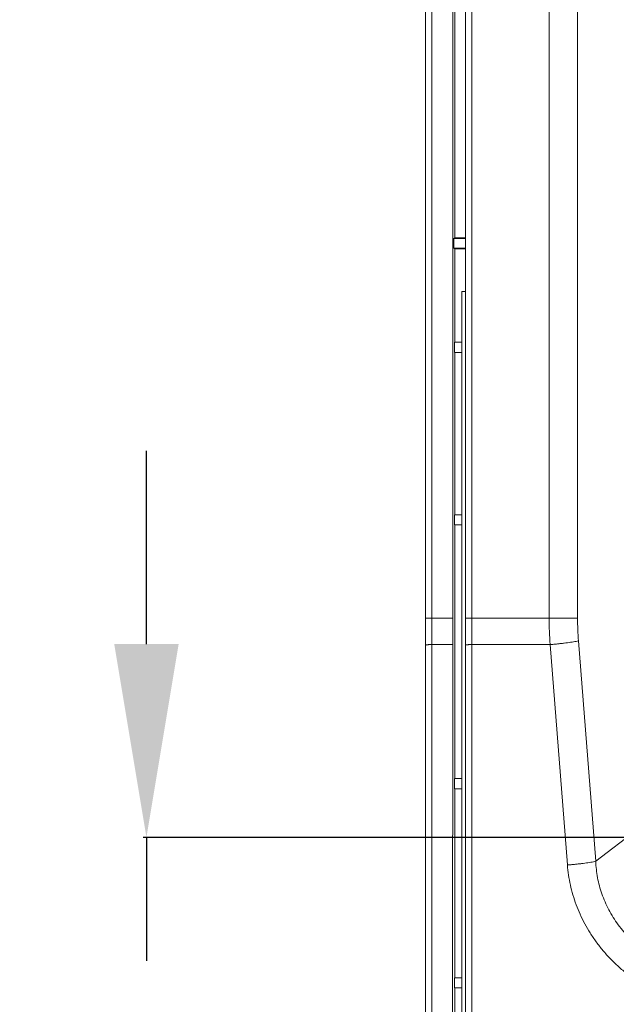
# Model space of a CAD drawing. Extents: x -5 to 81.8, y -14 to 51.1.
# Drawn here: x 46.7 to 48.5, y 12.4 to 15.4 of the extents above; entities that cross this region are included whole.
import ezdxf

# ---------------------------------------------------------------- set-up
doc = ezdxf.new("R2010")
doc.units = 0
doc.header["$MEASUREMENT"] = 0
doc.linetypes.add('DCAD_CONTINUOUS', pattern=[0])
doc.layers.add('00_COMPONENTS', color=7, linetype='DCAD_CONTINUOUS', lineweight=0)
doc.layers.add('Layer 388', color=5, linetype='Continuous', lineweight=0, true_color=0x0000ff)
doc.styles.add('DC_TEXTSTYLE4', font='arial_0.ttf', dxfattribs={"height": 0.6})
doc.dimstyles.get("Standard").update_dxf_attribs({"dimtxt": 0.18, "dimasz": 0.18, "dimexe": 0.18, "dimexo": 0.0625, "dimgap": 0.09, "dimtad": 0, "dimtih": 1, "dimtoh": 1, "dimdec": 4, "dimzin": 0, "dimdsep": 46, "dimtxsty": 'Standard', "dimcen": 0.09, "dimadec": 0, "dimazin": 0, "dimtfac": 1, "dimtdec": 4, "dimtofl": 0, "dimtmove": 0, "dimatfit": 3, "dimfxl": 0, "dimtolj": 1, "dimtzin": 0, "dimarcsym": 0})

# ---------------------------------------------------------------- blocks, each defined once
blk = doc.blocks.new('*D30')
at = {"layer": 'Defpoints', "color": 0}
for p in [(47.06829723297306, 12.87922288902531), (53.05812269637833, 12.87922288902531), (50.09186577450289, 9.944592393572224)]:
    blk.add_point(p, dxfattribs=at)
at = {"layer": 'Layer 388', "color": 0, "lineweight": -2, "ltscale": 0.0787401716975803}
for p, q in [((47.06829723297306, 13.47922288902531), (47.06829723297306, 14.07922288902531)), ((52.99562269637833, 12.87922288902531), (47.05829723297306, 12.87922288902531)), ((47.06829723297306, 12.87922288902531), (47.06829723297306, 12.49550764129877)), ((47.06829723297306, 9.944592393572224), (47.06829723297306, 10.32830764129877)), ((50.02936577450289, 9.944592393572224), (47.05829723297306, 9.944592393572224)), ((47.06829723297306, 9.344592393572224), (47.06829723297306, 8.744592393572225))]:
    blk.add_line(p, q, dxfattribs=at)
at = {"layer": 'Layer 388', "color": 0}
for points in [[(46.96829723297306, 13.47922288902531), (47.16829723297306, 13.47922288902531), (47.06829723297306, 12.87922288902531)], [(47.16829723297306, 9.344592393572224), (46.96829723297306, 9.344592393572224), (47.06829723297306, 9.944592393572224)]]:
    blk.add_solid(points, dxfattribs=at)
at = {"layer": 'Layer 388', "color": 0, "lineweight": 0, "insert": (47.06829723297306, 11.41190764129877), "char_height": 0.6, "attachment_point": 5, "rotation": 90, "style": 'DC_TEXTSTYLE4'}
blk.add_mtext('\\A1;2.93', dxfattribs=at)

msp = doc.modelspace()

# ---------------------------------------------------------------- linework, layer by layer
at = {"layer": '00_COMPONENTS', "linetype": 'DCAD_CONTINUOUS', "lineweight": 0, "ltscale": 0.004921260731098769}
for p, q in [((47.935263628194, 10.22024000455559), (47.935263628194, 27.16906196245975)), ((47.95494867111839, 10.22024000455559), (47.95494867111839, 27.16906196245975)), ((48.01968196666486, 13.55943955041198), (48.01968196666486, 26.98008555038556)), ((48.05927939861769, 10.43382272028527), (48.05927939861769, 26.94957373385274)), ((48.07896444154208, 10.43382272028527), (48.07896444154208, 26.94957373385274)), ((48.40731689947483, 25.8893090095342), (48.40731689947483, 13.55943955041198)), ((48.31927832341723, 18.3990652017196), (48.31927832341723, 13.55944024479006)), ((48.02581482564621, 16.90730725679806), (48.02581482564621, 14.73986768917123)), ((48.0231177420057, 14.73851917302617), (48.02581482564621, 14.73986768917123)), ((48.0231177420057, 14.70786797399575), (48.0231177420057, 14.73851917302617)), ((48.0231177420057, 14.73851917302617), (48.05927939861769, 14.73851917302617)), ((48.02581482564621, 14.73986768917123), (48.05927939861769, 14.73986768917123)), ((48.0231177420057, 14.70786797399575), (48.02581482564621, 14.70651945785069)), ((48.0231177420057, 14.70786797399575), (48.05927939861769, 14.70786797399575)), ((48.02581482564621, 14.70651945785069), (48.02581482564621, 14.4161069038904)), ((48.02581482564621, 14.70651945785069), (48.05927939861769, 14.70651945785069)), ((48.04746837286306, 11.10901969259203), (48.04746837286306, 14.57358724728556)), ((48.04746837286306, 14.57358724728556), (48.05927939861769, 14.57358724728556)), ((48.02492152405974, 14.38461083521137), (48.02492152405974, 14.4161069038904)), ((48.04746837286306, 14.4161069038904), (48.02492152405974, 14.4161069038904)), ((48.04746837286306, 14.38461083521137), (48.02492152405974, 14.38461083521137)), ((48.02581482564621, 14.38461083521137), (48.02581482564621, 13.88067373634685)), ((48.02492152405974, 13.84917766766782), (48.02492152405974, 13.88067373634685)), ((48.04746837286306, 13.88067373634685), (48.02492152405974, 13.88067373634685)), ((48.02492152405974, 13.84917766766782), (48.04746837286306, 13.84917766766782)), ((48.02581482564621, 13.84917766766782), (48.02581482564621, 13.06177595069202)), ((47.935263628194, 13.55943955041198), (48.01968196666486, 13.55943955041198)), ((48.05927939861769, 13.55943955041198), (48.07896444154208, 13.55943955041198)), ((48.31927832341723, 13.55944024479006), (48.07896444154208, 13.55943955041198)), ((48.31927832341723, 13.55943955041198), (48.40731689947483, 13.55943955041198)), ((48.41007250475978, 13.48916038537991), (48.463875746565, 12.80491696509722)), ((48.01964485909122, 13.47771959107401), (47.95494867111839, 13.47771959107401)), ((48.01806990207064, 11.74819435295761), (48.01964485909122, 13.47771959107401)), ((48.32203397880061, 13.47771895395578), (48.07896444154208, 13.47771959107401)), ((48.32203397880061, 13.47771895395578), (48.37583730655861, 12.79347444051542)), ((48.02492152405974, 13.03027988201299), (48.02492152405974, 13.06177595069202)), ((48.04746837286306, 13.06177595069202), (48.02492152405974, 13.06177595069202)), ((48.02492152405974, 13.03027988201299), (48.04746837286306, 13.03027988201299)), ((48.02581482564621, 13.03027988201299), (48.02581482564621, 12.44366560286601)), ((48.59161491564917, 12.90278500952017), (48.463875746565, 12.80491696509722)), ((48.02492152405974, 12.41216953418698), (48.02492152405974, 12.44366560286601)), ((48.04746837286306, 12.44366560286601), (48.02492152405974, 12.44366560286601)), ((48.02492152405974, 12.41216953418698), (48.04746837286306, 12.41216953418698)), ((48.02581482564621, 12.41216953418698), (48.02581482564621, 12.01846867569908))]:
    msp.add_line(p, q, dxfattribs=at)
for centre, radius, start, end in [((49.53029841195211, 13.55936599565854), 1.211019842700189, 179.9964871252999, 183.8658176581), ((49.30373393709892, 13.55939211622625), 0.8964168489823275, 179.9969681760003, 184.4935675763)]:
    msp.add_arc(centre, radius, start, end, dxfattribs=at)
msp.add_ellipse((48.01281041597925, 13.55943955041198), major_axis=(0, 0.7874017169758041), ratio=0.008726867799998672, start_param=4.608417428479591, end_param=4.71238898038469, dxfattribs=at)
for points in [[(48.32203392870218, 13.47771959107401), (48.32203785385417, 13.47771989639105), (48.33335904865648, 13.47866142014564), (48.34456358579374, 13.47971503565084), (48.35552824119083, 13.48086921935136), (48.36613627003928, 13.48211168221744), (48.37627472465728, 13.48342919527816), (48.38583565710012, 13.48480773047982), (48.39471726853056, 13.48623261003237), (48.4028249930811, 13.4876886627126), (48.41006865738031, 13.48915955009086), (48.41007250475978, 13.48916038537991)], [(47.935263628194, 13.47567659209096), (47.935263628194, 13.47568052909954), (47.93550598373776, 13.47599618754236), (47.93622708277347, 13.47630791349629), (47.9374091694436, 13.47660409421905), (47.93902313685707, 13.47687743676448), (47.94102924377835, 13.47712121052503), (47.94337809319851, 13.47732941298781), (47.9460118486465, 13.47749691751412), (47.94886565832321, 13.47761959958746), (47.95186925196001, 13.47769443836475), (47.95494473410981, 13.47771959107401), (47.95494867111839, 13.47771959107401)], [(48.05927939861769, 13.47567659209096), (48.05927939861769, 13.47568052909954), (48.05952175416145, 13.47599618754236), (48.06024285319717, 13.47630791349629), (48.06142493986729, 13.47660409421905), (48.06303890728076, 13.47687743676448), (48.06504501420203, 13.47712121052503), (48.06739386362221, 13.47732941298781), (48.0700276190702, 13.47749691751412), (48.07288142874689, 13.47761959958746), (48.07588502238371, 13.47769443836475), (48.07896050453351, 13.47771959107401), (48.07896444154208, 13.47771959107401)], [(48.37583730655861, 12.79347444051542), (48.3758412317106, 12.79347474583243), (48.38716242792236, 12.79441626962248), (48.39836696603993, 12.79546988517099), (48.40933162198426, 12.79662406891482), (48.41993965096658, 12.79786653180845), (48.43007810536017, 12.79918404488099), (48.43963903729907, 12.80056258007084), (48.44852064802084, 12.80198745959189), (48.45662837175642, 12.80344351222094), (48.46387203524068, 12.80491439953222), (48.46387588262014, 12.80491523482132)], [(48.37583730655861, 12.79347444051542), (48.37583761521859, 12.79347051562489), (48.37939101718058, 12.76226272475387), (48.3851272522793, 12.73126489333409), (48.39304526872078, 12.70055484074186), (48.40314927917114, 12.67021272478694), (48.41544569695043, 12.64032923752112), (48.42993483009413, 12.61101756095697), (48.44660127116641, 12.58241698774957), (48.46541708502441, 12.55467423620886), (48.48634067851889, 12.5279411316103), (48.50931474316313, 12.50237379507262), (48.53426135844307, 12.47813376860924), (48.56108459422325, 12.45538069131199), (48.58967960552414, 12.43426341415655), (48.61993001444283, 12.41492343851099), (48.65169748483622, 12.39749993014061), (48.68482316366776, 12.38212419608092), (48.71914364890007, 12.36891018297059), (48.75449437436171, 12.35795544532726), (48.79068148841532, 12.34934907998196), (48.82746853233708, 12.34316537941268), (48.86460664906633, 12.33944921149366), (48.90182842567684, 12.33821351310808), (48.90183236268543, 12.33821351308944)], [(48.46387581674611, 12.80491701886495), (48.46387594676951, 12.80491308400402), (48.46568901017586, 12.77944752591973), (48.46945488242276, 12.754035675418), (48.47519000170238, 12.72875438899103), (48.48291027951367, 12.70369503620255), (48.4926293739339, 12.67895977035842), (48.50435176515678, 12.65467141018947), (48.51806435966815, 12.63097592632048), (48.53373858010851, 12.60802636519641), (48.5513293636587, 12.58598019301498), (48.57077344437818, 12.56499782811225), (48.59198527443652, 12.5452426338248), (48.61485941769657, 12.52687385348452), (48.63927871716476, 12.51003840710614), (48.66511263579781, 12.49487273276548), (48.69220905523757, 12.48150548950938), (48.7203964756184, 12.47005162423655), (48.74949895158572, 12.4606037897157), (48.77934045233609, 12.45323230974691), (48.80972300406604, 12.44798938156797), (48.84041837732097, 12.4449020194554), (48.87119627047662, 12.44396128915168), (48.90182966601736, 12.44512149646978), (48.90183359294155, 12.44512177807776)]]:
    msp.add_spline(points, degree=3, dxfattribs=at)

# ---------------------------------------------------------------- dimensions: what is measured, and where the dimension line sits
at = {"layer": 'Layer 388', "lineweight": 0, "ltscale": 0.0787401716975803}
dim = msp.add_linear_dim(base=(47.06829723297306, 12.87922288902531), p1=(50.09186577450289, 9.944592393572224), p2=(53.05812269637833, 12.87922288902531), angle=90, dimstyle='Standard', override={"dimtxt": 0.6, "dimasz": 0.6, "dimexe": 0.01, "dimgap": 0.3, "dimtad": 0, "dimjust": 0, "dimtih": 0, "dimtoh": 0, "dimdec": 2, "dimzin": 0, "dimlunit": 2, "dimtxsty": 'DC_TEXTSTYLE4', "dimsah": 0, "dimtol": 0, "dimtfac": 1, "dimtdec": 3, "dimtix": 0, "dimtofl": 1, "dimtmove": 0, "dimfxl": 20, "dimfxlon": 1}, dxfattribs=at)
dim.commit()
dim.dimension.update_dxf_attribs({"geometry": '*D30', "text_midpoint": (47.06829723297306, 11.41190764129877)})

doc.saveas('drawing.dxf')
